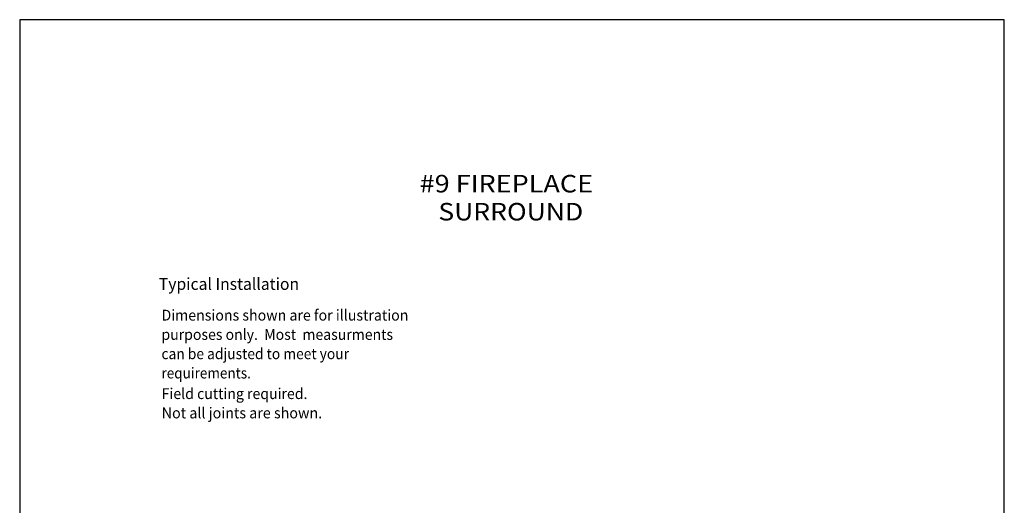
# Model space of a CAD drawing. Extents: x -388 to -184, y -330 to -66.
# Drawn here: x -388 to -184, y -166 to -66 of the extents above; entities that cross this region are included whole.
import ezdxf
from ezdxf.enums import TextEntityAlignment as Align

# ---------------------------------------------------------------- set-up
doc = ezdxf.new("R2010")
doc.units = 0
doc.header["$LTSCALE"] = 3
doc.header["$MEASUREMENT"] = 0
doc.layers.add('DIM', color=184, linetype='Continuous')
doc.styles.add('_TCW_TXTSTY_1', font='TIMES.TTF')

msp = doc.modelspace()

# ---------------------------------------------------------------- linework, layer by layer
at = {"layer": 'DEFPOINTS'}
msp.add_lwpolyline([(-387.52468, -65.56922), (-387.52468, -329.56922), (-183.52468, -329.56922), (-183.52468, -65.56922)], close=True, dxfattribs=at)

# ---------------------------------------------------------------- texts
at = {"style": '_TCW_TXTSTY_1'}
for s, height, p, p2 in [('#9 FIREPLACE', 3.6249999, (-304.65707, -101.34351), (-268.73739, -101.34351)), ('SURROUND', 3.625, (-300.78283, -107.14989), (-270.77162, -107.14989))]:
    msp.add_text(s, height=height, dxfattribs=at).set_placement(p, p2, align=Align.FIT)
at = {"layer": 'DIM', "style": '_TCW_TXTSTY_1'}
for s, height, p, p2 in [('Typical Installation', 2.475, (-358.69983, -121.53268), (-329.63385, -121.53268)), ('Dimensions shown are for illustration', 2.25, (-358.14901, -127.8938), (-306.98664, -127.8938)), ('purposes only.  Most  measurments', 2.25, (-358.14901, -131.889), (-310.16951, -131.889)), ('can be adjusted to meet your', 2.25, (-358.14901, -135.8842), (-319.29319, -135.8842)), ('requirements.', 2.25, (-358.14901, -139.8794), (-339.62553, -139.8794)), ('Field cutting required.', 2.25, (-358.09797, -144.14782), (-327.91113, -144.14782)), ('Not all joints are shown.', 2.25, (-358.09797, -148.14302), (-324.85392, -148.14302))]:
    msp.add_text(s, height=height, dxfattribs=at).set_placement(p, p2, align=Align.FIT)

doc.saveas('drawing.dxf')
